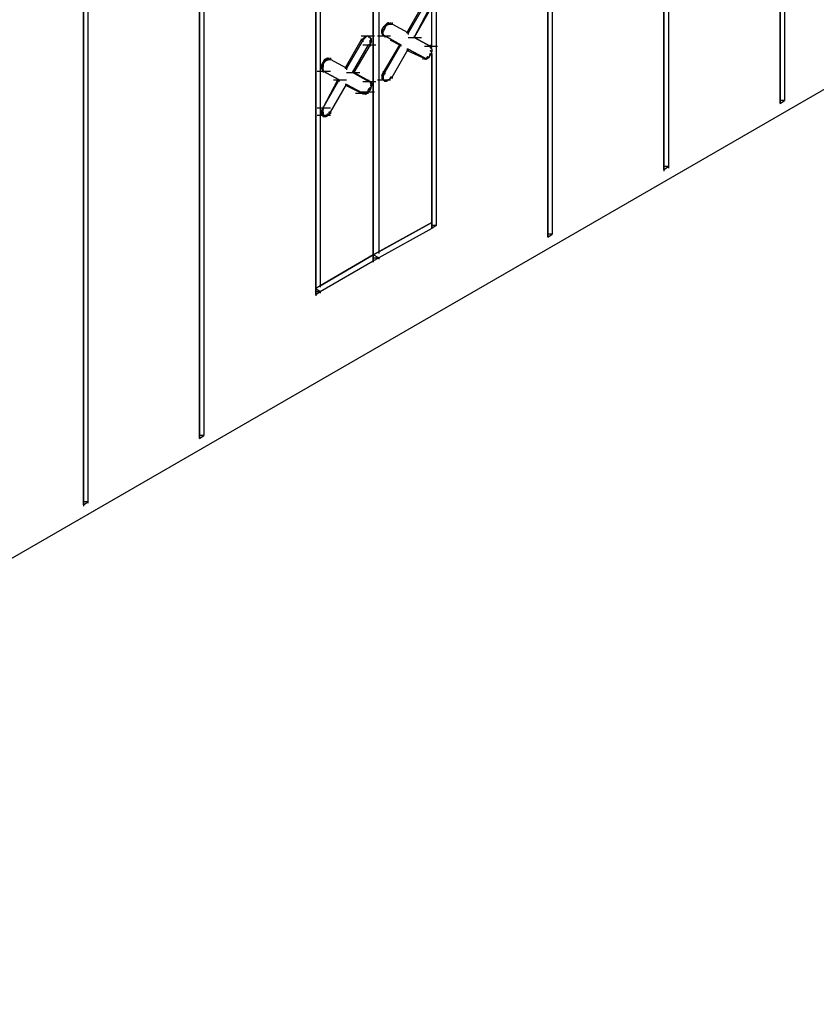
# Model space of a CAD drawing. Units: inches. Extents: x 27 to 113, y -1 to 111.
# Drawn here: x 39 to 41, y 16 to 18 of the extents above; entities that cross this region are included whole.
import ezdxf

# ---------------------------------------------------------------- set-up
doc = ezdxf.new("R2010")
doc.units = ezdxf.units.IN
doc.header["$MEASUREMENT"] = 0
doc.layers.add('drywall', color=7, linetype='Continuous')

msp = doc.modelspace()

# ---------------------------------------------------------------- linework, layer by layer
at = {"layer": 'drywall'}
for p, q in [((33.8433, 13.7826), (44.3426, 19.8447)), ((40.8397, 19.3981), (40.8397, 17.8462)), ((40.8397, 17.8462), (40.8397, 19.3981)), ((40.8492, 19.4045), (40.8492, 17.8525)), ((40.5895, 19.2556), (40.5895, 17.7037)), ((40.5895, 17.7037), (40.5895, 19.2556)), ((40.599, 19.2619), (40.599, 17.71)), ((40.3488, 19.1226), (40.3488, 17.5643)), ((40.3393, 19.1099), (40.3393, 17.558)), ((40.3393, 17.558), (40.3393, 19.1099)), ((40.0986, 18.9737), (40.0986, 17.5833)), ((39.9624, 18.8945), (39.9624, 17.52)), ((39.9624, 17.52), (39.9624, 18.8945)), ((39.975, 18.9072), (39.975, 17.5263)), ((39.8484, 18.828), (39.8484, 17.4535)), ((39.8389, 17.4345), (39.8389, 18.8217)), ((39.8389, 18.8217), (39.8389, 17.4345)), ((39.5886, 18.6792), (39.5886, 17.1241)), ((39.5886, 17.1241), (39.5886, 18.6792)), ((39.5981, 18.6855), (39.5981, 17.1304)), ((39.3384, 18.5335), (39.3384, 16.9815)), ((39.3384, 16.9815), (39.3384, 18.5335)), ((39.3479, 18.5398), (39.3479, 16.9879)), ((40.0352, 17.9982), (40.0701, 18.0584)), ((40.0732, 18.0584), (40.0384, 17.9982)), ((40.0511, 17.9887), (40.0827, 18.0489)), ((40.0859, 18.0489), (40.0511, 17.9887)), ((40.0891, 17.9666), (40.0891, 18.0521)), ((40.0891, 17.9666), (40.0891, 18.0521)), ((39.9845, 18.0109), (39.9909, 18.0172)), ((39.9909, 18.0172), (39.994, 18.0204)), ((39.9972, 18.0172), (39.9909, 18.0172)), ((39.9909, 18.0141), (39.9909, 18.0172)), ((39.9909, 18.0141), (39.9972, 18.0172)), ((39.994, 18.0204), (40.0004, 18.0172)), ((39.994, 18.0204), (40.0035, 18.0172)), ((39.994, 18.0204), (39.9972, 18.0172)), ((39.9972, 18.0172), (40.0035, 18.0172)), ((40.0004, 18.0204), (40.0004, 18.0172)), ((40.0035, 18.0172), (40.0004, 18.0172)), ((40.0035, 18.0172), (40.0004, 18.0172)), ((40.0035, 18.0204), (40.0035, 18.0172)), ((40.0384, 17.9982), (40.0035, 18.0172)), ((40.0384, 17.9982), (40.0035, 18.0172)), ((39.9814, 18.0046), (39.9845, 18.0109)), ((39.9814, 18.0046), (39.9877, 18.0077)), ((39.9814, 17.9982), (39.9814, 18.0046)), ((39.9845, 18.0014), (39.9814, 18.0046)), ((39.9845, 18.0014), (39.9814, 17.9982)), ((39.9845, 17.9919), (39.9814, 17.9982)), ((39.9814, 17.9982), (39.9845, 17.9951)), ((39.9909, 18.0141), (39.9845, 18.0109)), ((39.9877, 18.0077), (39.9845, 18.0109)), ((39.9877, 18.0077), (39.9845, 18.0014)), ((39.9845, 17.9951), (39.9845, 18.0014)), ((39.9845, 17.9951), (39.9877, 17.9919)), ((39.9845, 17.9951), (39.9845, 17.9919)), ((39.9845, 17.9951), (39.9845, 17.9919)), ((39.9877, 18.0077), (39.9909, 18.0141)), ((40.0352, 18.0014), (40.0352, 17.9982)), ((40.0352, 17.9982), (40.0384, 17.9982)), ((40.0384, 17.9982), (40.0352, 17.9982)), ((40.0384, 17.9982), (40.0384, 17.9951)), ((39.9022, 17.9222), (39.937, 17.9824)), ((39.9402, 17.9824), (39.9054, 17.9222)), ((39.937, 17.9919), (39.9655, 17.9919)), ((39.937, 17.9824), (39.9434, 17.9887)), ((39.9465, 17.9887), (39.937, 17.9824)), ((39.937, 17.9856), (39.937, 17.9824)), ((39.937, 17.9824), (39.9402, 17.9824)), ((39.9402, 17.9824), (39.9465, 17.9887)), ((39.9402, 17.9824), (39.9402, 17.9792)), ((39.9434, 17.9887), (39.9497, 17.9919)), ((39.9497, 17.9919), (39.9434, 17.9887)), ((39.9434, 17.9887), (39.9465, 17.9887)), ((39.9465, 17.9887), (39.9497, 17.9919)), ((39.9497, 17.9919), (39.9529, 17.9919)), ((39.956, 17.9887), (39.9497, 17.9919)), ((39.9497, 17.9919), (39.956, 17.9887)), ((39.9529, 17.9919), (39.9529, 17.9887)), ((39.9529, 17.9919), (39.9592, 17.9856)), ((39.9529, 17.9919), (39.956, 17.9887)), ((39.9592, 17.9856), (39.956, 17.9887)), ((39.9592, 17.9792), (39.956, 17.9887)), ((39.9592, 17.9856), (39.956, 17.9887)), ((39.956, 17.9824), (39.9592, 17.9792)), ((39.956, 17.9729), (39.956, 17.9824)), ((39.956, 17.9729), (39.9592, 17.9792)), ((39.9592, 17.9792), (39.9592, 17.9856)), ((39.9719, 17.9919), (40.0004, 17.9919)), ((39.9877, 17.9919), (39.9845, 17.9919)), ((39.9877, 17.9919), (39.9845, 17.9919)), ((40.0226, 17.9729), (39.9877, 17.9919)), ((39.9877, 17.9919), (40.0226, 17.9729)), ((39.9877, 17.9919), (39.9877, 17.9887)), ((40.0004, 17.9824), (40.0194, 17.9729)), ((40.0194, 17.9729), (40.0004, 17.9824)), ((40.0384, 17.9887), (40.0669, 17.9887)), ((40.0384, 17.9887), (40.0669, 17.9887)), ((40.0384, 17.9887), (40.0669, 17.9887)), ((40.0511, 17.9919), (40.0511, 17.9887)), ((40.0859, 17.9697), (40.0511, 17.9887)), ((40.0859, 17.9697), (40.0511, 17.9887)), ((40.0511, 17.9887), (40.0859, 17.9697)), ((40.0511, 17.9887), (40.0859, 17.9697)), ((39.918, 17.9127), (39.9529, 17.9729)), ((39.956, 17.9729), (39.9212, 17.9127)), ((39.9402, 17.9729), (39.9687, 17.9729)), ((39.956, 17.9729), (39.9529, 17.9729)), ((39.956, 17.9729), (39.956, 17.9697)), ((40.0194, 17.9729), (39.9845, 17.9127)), ((39.9877, 17.9127), (40.0226, 17.9729)), ((40.0035, 17.9032), (40.0384, 17.9634)), ((40.0194, 17.9729), (40.0226, 17.9729)), ((40.0226, 17.9729), (40.0194, 17.9729)), ((40.0194, 17.9729), (40.0194, 17.9697)), ((40.0226, 17.9729), (40.0226, 17.9697)), ((40.0352, 17.9634), (40.0384, 17.9634)), ((40.0384, 17.9634), (40.0352, 17.9634)), ((40.0701, 17.9444), (40.0352, 17.9602)), ((40.0701, 17.9444), (40.0352, 17.9602)), ((40.0732, 17.9444), (40.0384, 17.9634)), ((40.0384, 17.9634), (40.0732, 17.9444)), ((40.0384, 17.9634), (40.0384, 17.9602)), ((40.0732, 17.9697), (40.1017, 17.9697)), ((40.0859, 17.9539), (40.0827, 17.9444)), ((40.0859, 17.9729), (40.0859, 17.9697)), ((40.0891, 17.9634), (40.0859, 17.9697)), ((40.0859, 17.9697), (40.0891, 17.9634)), ((40.0859, 17.9697), (40.0859, 17.9666)), ((40.0859, 17.9666), (40.0891, 17.9634)), ((40.0891, 17.9571), (40.0859, 17.9602)), ((40.0859, 17.9602), (40.0891, 17.9571)), ((40.0891, 17.9571), (40.0859, 17.9507)), ((40.0859, 17.9507), (40.0859, 17.9539)), ((40.0859, 17.9507), (40.0859, 17.9539)), ((40.0891, 17.9634), (40.0891, 17.9571)), ((40.0891, 17.9539), (40.0891, 17.5897)), ((40.0891, 17.5897), (40.0891, 17.9539)), ((39.8515, 17.9285), (39.8547, 17.9349)), ((39.8515, 17.9285), (39.8547, 17.9317)), ((39.8547, 17.9349), (39.8579, 17.9412)), ((39.8547, 17.9317), (39.861, 17.938)), ((39.861, 17.938), (39.8547, 17.9349)), ((39.8547, 17.9317), (39.8547, 17.9349)), ((39.8547, 17.9317), (39.8547, 17.9254)), ((39.8579, 17.9412), (39.8642, 17.9444)), ((39.8674, 17.9412), (39.8579, 17.9412)), ((39.861, 17.938), (39.8579, 17.9412)), ((39.861, 17.938), (39.8674, 17.9412)), ((39.8642, 17.9444), (39.8674, 17.9412)), ((39.8642, 17.9444), (39.8705, 17.9412)), ((39.8674, 17.9412), (39.8642, 17.9444)), ((39.8674, 17.9444), (39.8674, 17.9412)), ((39.8705, 17.9412), (39.8674, 17.9412)), ((39.8705, 17.9412), (39.8674, 17.9412)), ((39.8674, 17.9412), (39.8705, 17.9412)), ((39.8705, 17.9444), (39.8705, 17.9412)), ((39.9054, 17.9222), (39.8705, 17.9412)), ((39.9054, 17.9222), (39.8705, 17.9412)), ((40.0732, 17.9444), (40.0701, 17.9444)), ((40.0701, 17.9444), (40.0732, 17.9444)), ((40.0732, 17.9444), (40.0701, 17.9444)), ((40.0701, 17.9444), (40.0701, 17.9412)), ((40.0764, 17.9412), (40.0732, 17.9444)), ((40.0732, 17.9444), (40.0764, 17.9412)), ((40.0732, 17.9444), (40.0732, 17.9412)), ((40.0796, 17.9475), (40.0764, 17.9412)), ((40.0827, 17.9444), (40.0764, 17.9412)), ((40.0827, 17.9444), (40.0796, 17.9475)), ((40.0859, 17.9507), (40.0827, 17.9444)), ((39.842, 17.9159), (39.8705, 17.9159)), ((39.8515, 17.9222), (39.8515, 17.9285)), ((39.8547, 17.9254), (39.8515, 17.9285)), ((39.8547, 17.9254), (39.8515, 17.9222)), ((39.8547, 17.9159), (39.8515, 17.9222)), ((39.8515, 17.9222), (39.8547, 17.919)), ((39.8547, 17.919), (39.8547, 17.9254)), ((39.8547, 17.919), (39.8547, 17.9159)), ((39.8547, 17.919), (39.8547, 17.9159)), ((39.8547, 17.919), (39.8547, 17.9159)), ((39.8895, 17.8969), (39.8547, 17.9159)), ((39.8547, 17.9159), (39.8895, 17.8969)), ((39.8547, 17.9159), (39.8547, 17.9127)), ((39.9022, 17.9254), (39.9022, 17.9222)), ((39.9022, 17.9222), (39.9054, 17.9222)), ((39.9054, 17.9222), (39.9022, 17.9222)), ((39.9054, 17.9222), (39.9054, 17.919)), ((39.9054, 17.9127), (39.9339, 17.9127)), ((39.9529, 17.8937), (39.918, 17.9127)), ((39.9529, 17.8937), (39.918, 17.9127)), ((39.918, 17.9127), (39.9212, 17.9127)), ((39.918, 17.9127), (39.9212, 17.9127)), ((39.9212, 17.9159), (39.9212, 17.9127)), ((39.956, 17.8937), (39.9212, 17.9127)), ((39.9212, 17.9127), (39.956, 17.8937)), ((39.9814, 17.9064), (39.9845, 17.9127)), ((39.9877, 17.9127), (39.9814, 17.9064)), ((39.9845, 17.9159), (39.9845, 17.9127)), ((39.9845, 17.9032), (39.9877, 17.9127)), ((39.9877, 17.9127), (39.9845, 17.9127)), ((39.9877, 17.9127), (39.9877, 17.9095)), ((39.8547, 17.8367), (39.8864, 17.8969)), ((39.8547, 17.8367), (39.8895, 17.8969)), ((39.8769, 17.8969), (39.9054, 17.8969)), ((39.8895, 17.8969), (39.8895, 17.8937)), ((39.9402, 17.8937), (39.9687, 17.8937)), ((39.9529, 17.8969), (39.9529, 17.8937)), ((39.9592, 17.8905), (39.9529, 17.8937)), ((39.9529, 17.8937), (39.956, 17.8937)), ((39.9529, 17.8937), (39.956, 17.8937)), ((39.956, 17.8937), (39.9592, 17.8905)), ((39.956, 17.8937), (39.956, 17.8905)), ((39.956, 17.8905), (39.9592, 17.8842)), ((39.956, 17.8905), (39.9592, 17.8905)), ((39.9592, 17.8905), (39.9592, 17.8842)), ((39.9719, 17.8969), (40.0004, 17.8969)), ((39.9814, 17.9064), (39.9814, 17.9)), ((39.9814, 17.9064), (39.9845, 17.9032)), ((39.9814, 17.9), (39.9845, 17.9032)), ((39.9814, 17.9), (39.9845, 17.8969)), ((39.9845, 17.8969), (39.9814, 17.9)), ((39.9845, 17.9032), (39.9845, 17.8969)), ((39.9877, 17.8937), (39.9845, 17.8969)), ((39.9877, 17.8937), (39.9845, 17.8969)), ((39.9909, 17.8937), (39.9877, 17.8937)), ((39.9972, 17.8969), (39.9909, 17.8937)), ((39.994, 17.8969), (39.9909, 17.8937)), ((39.9909, 17.8937), (39.9909, 17.8969)), ((39.9972, 17.8969), (39.994, 17.8969)), ((40.0035, 17.9032), (39.9972, 17.8969)), ((40.0004, 17.9032), (39.9972, 17.8969)), ((40.0035, 17.9032), (40.0004, 17.9032)), ((40.0035, 17.9032), (40.0035, 17.9)), ((39.8705, 17.8272), (39.9054, 17.8874)), ((39.9022, 17.8874), (39.9054, 17.8874)), ((39.9054, 17.8874), (39.9022, 17.8874)), ((39.9402, 17.8684), (39.9054, 17.8874)), ((39.9054, 17.8874), (39.9402, 17.8684)), ((39.9054, 17.8874), (39.9054, 17.8842)), ((39.937, 17.8684), (39.9054, 17.8842)), ((39.937, 17.8684), (39.9054, 17.8842)), ((39.9244, 17.8684), (39.9529, 17.8684)), ((39.9244, 17.8684), (39.9529, 17.8684)), ((39.937, 17.8715), (39.9655, 17.8715)), ((39.937, 17.8684), (39.9402, 17.8684)), ((39.937, 17.8684), (39.9402, 17.8684)), ((39.9465, 17.8652), (39.9402, 17.8684)), ((39.9402, 17.8684), (39.9434, 17.8684)), ((39.9402, 17.8684), (39.9402, 17.8652)), ((39.9465, 17.8652), (39.9434, 17.8684)), ((39.9497, 17.8715), (39.9465, 17.8652)), ((39.9497, 17.8684), (39.9465, 17.8652)), ((39.9529, 17.8779), (39.9497, 17.8684)), ((39.956, 17.8747), (39.9497, 17.8684)), ((39.9497, 17.8684), (39.9497, 17.8715)), ((39.956, 17.8747), (39.9529, 17.8779)), ((39.9592, 17.8842), (39.956, 17.8842)), ((39.9592, 17.8842), (39.956, 17.8747)), ((39.956, 17.8747), (39.956, 17.881)), ((40.8492, 17.8525), (40.8397, 17.8525)), ((40.8397, 17.8462), (40.8492, 17.8525)), ((40.8397, 17.8494), (40.8397, 17.8462)), ((40.8492, 17.8557), (40.8492, 17.8525)), ((39.842, 17.8367), (39.8705, 17.8367)), ((39.8515, 17.8304), (39.8547, 17.8367)), ((39.8547, 17.8367), (39.8515, 17.8304)), ((39.8515, 17.8304), (39.8515, 17.824)), ((39.8515, 17.8304), (39.8547, 17.8272)), ((39.8515, 17.824), (39.8547, 17.8272)), ((39.8547, 17.8399), (39.8547, 17.8367)), ((39.8547, 17.8272), (39.8547, 17.8367)), ((39.8547, 17.8367), (39.8547, 17.8335)), ((39.8547, 17.8272), (39.8547, 17.8209)), ((39.8705, 17.8272), (39.8674, 17.8209)), ((39.8705, 17.8272), (39.8674, 17.8272)), ((39.8674, 17.8272), (39.8674, 17.8209)), ((39.8705, 17.8272), (39.8705, 17.824)), ((39.842, 17.8209), (39.8705, 17.8209)), ((39.8515, 17.824), (39.8547, 17.8209)), ((39.8547, 17.8209), (39.8515, 17.824)), ((39.8547, 17.8177), (39.8547, 17.8209)), ((39.8547, 17.8177), (39.8547, 17.8209)), ((39.861, 17.8177), (39.8547, 17.8177)), ((39.8579, 17.8177), (39.8547, 17.8177)), ((39.861, 17.8177), (39.8579, 17.8209)), ((39.8642, 17.824), (39.861, 17.8177)), ((39.8674, 17.8209), (39.861, 17.8177)), ((39.8674, 17.8209), (39.8642, 17.824)), ((40.599, 17.71), (40.5895, 17.71)), ((40.5895, 17.7037), (40.599, 17.71)), ((40.5895, 17.7037), (40.5895, 17.7005)), ((40.599, 17.71), (40.599, 17.7068)), ((40.0891, 17.5928), (40.0891, 17.5897)), ((39.9624, 17.52), (40.0891, 17.5897)), ((40.0891, 17.5897), (39.9624, 17.52)), ((39.975, 17.5263), (40.0891, 17.5897)), ((39.975, 17.5263), (40.0891, 17.5897)), ((40.0891, 17.577), (39.975, 17.5136)), ((40.0891, 17.5897), (40.0891, 17.577)), ((40.0891, 17.5897), (40.0891, 17.577)), ((40.0891, 17.5833), (40.0891, 17.5897)), ((40.0891, 17.5833), (40.0891, 17.5897)), ((40.0891, 17.577), (40.0891, 17.5833)), ((40.0986, 17.5833), (40.0891, 17.5833)), ((40.0986, 17.5833), (40.0891, 17.577)), ((40.0891, 17.577), (40.0891, 17.5833)), ((40.0891, 17.5802), (40.0891, 17.577)), ((40.0986, 17.5865), (40.0986, 17.5833)), ((40.3488, 17.5643), (40.3393, 17.5643)), ((40.3393, 17.558), (40.3488, 17.5643)), ((40.3393, 17.5611), (40.3393, 17.558)), ((40.3488, 17.5675), (40.3488, 17.5643)), ((39.9624, 17.52), (39.8484, 17.4535)), ((39.8484, 17.4535), (39.9624, 17.52)), ((39.8484, 17.4408), (39.9624, 17.5073)), ((39.9624, 17.52), (39.975, 17.5263)), ((39.975, 17.5263), (39.9624, 17.52)), ((39.9624, 17.5073), (39.9624, 17.52)), ((39.975, 17.5136), (39.9624, 17.52)), ((39.9624, 17.52), (39.9624, 17.5073)), ((39.9624, 17.5136), (39.9624, 17.52)), ((39.9624, 17.52), (39.9624, 17.5136)), ((39.9624, 17.52), (39.9624, 17.5168)), ((39.9624, 17.5168), (39.9624, 17.52)), ((39.9624, 17.5073), (39.9624, 17.5136)), ((39.9624, 17.5136), (39.975, 17.5136)), ((39.9624, 17.5136), (39.9624, 17.5073)), ((39.9624, 17.5073), (39.975, 17.5136)), ((39.9624, 17.5073), (39.9624, 17.5041)), ((39.975, 17.5263), (39.975, 17.5231)), ((39.975, 17.5136), (39.975, 17.5105)), ((39.8484, 17.4535), (39.8389, 17.4471)), ((39.8484, 17.4535), (39.8389, 17.4471)), ((39.8389, 17.4471), (39.8484, 17.4408)), ((39.8484, 17.4535), (39.8484, 17.4503)), ((39.8389, 17.4408), (39.8484, 17.4408)), ((39.8389, 17.4345), (39.8484, 17.4408)), ((39.8389, 17.4345), (39.8389, 17.4313)), ((39.8484, 17.4408), (39.8484, 17.4376)), ((39.5981, 17.1304), (39.5886, 17.1304)), ((39.5886, 17.1241), (39.5981, 17.1304)), ((39.5886, 17.1272), (39.5886, 17.1241)), ((39.5981, 17.1336), (39.5981, 17.1304)), ((39.3479, 16.9879), (39.3384, 16.9879)), ((39.3384, 16.9815), (39.3479, 16.9879)), ((39.3384, 16.9815), (39.3384, 16.9784)), ((39.3479, 16.9879), (39.3479, 16.9847))]:
    msp.add_line(p, q, dxfattribs=at)

doc.saveas('drawing.dxf')
